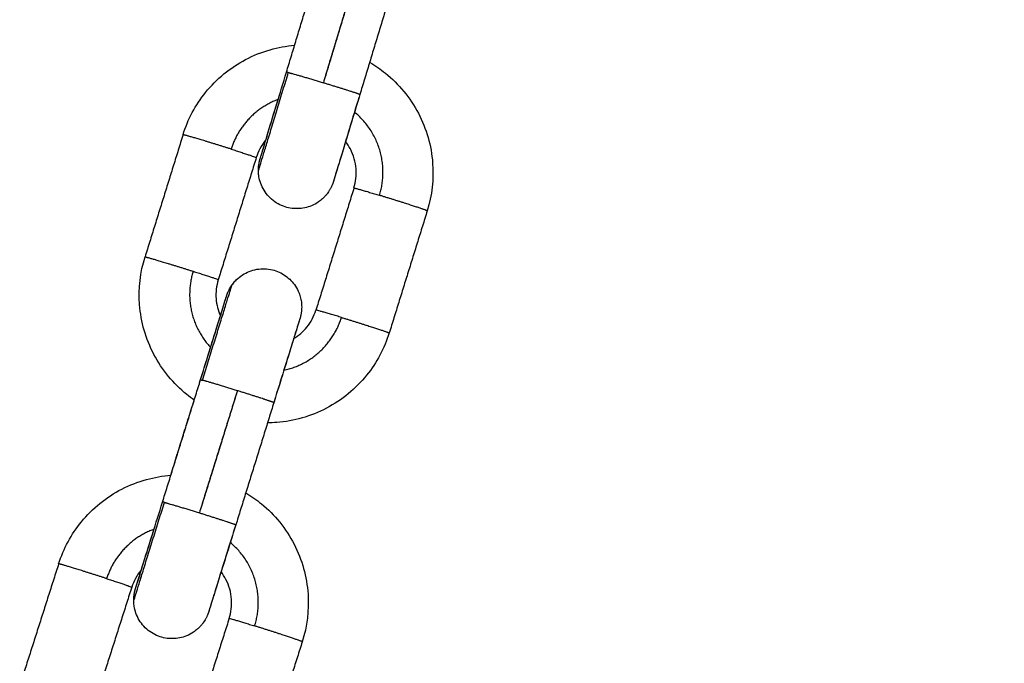
# Model space of a CAD drawing. Units: millimetres. Extents: x 101.3 to 113.2, y 1463 to 1475.7.
# Drawn here: x 105.8 to 105.9, y 1472.1 to 1472.1 of the extents above; entities that cross this region are included whole.
import ezdxf

# ---------------------------------------------------------------- set-up
doc = ezdxf.new("R2010")
doc.units = ezdxf.units.MM
doc.header["$PDSIZE"] = -1
doc.layers.add('DIASTASEIS', color=253, linetype='Continuous', lineweight=5)
doc.styles.get("Standard").update_dxf_attribs({"font": 'ARIALN.TTF'})
doc.dimstyles.get("Standard").update_dxf_attribs({"dimtxt": 0.18, "dimasz": 0.15, "dimexe": 0.1, "dimexo": 0, "dimgap": 0.09, "dimtad": 0, "dimtih": 1, "dimtoh": 1, "dimzin": 0, "dimdsep": 46, "dimtxsty": 'Standard', "dimblk": 'OBLIQUE', "dimcen": 0.09, "dimadec": 0, "dimazin": 0, "dimtfac": 1, "dimtofl": 0, "dimtmove": 0, "dimatfit": 3, "dimldrblk": 'OBLIQUE', "dimfxl": 1, "dimtolj": 1, "dimtzin": 0, "dimarcsym": 0})

# ---------------------------------------------------------------- blocks, each defined once
blk = doc.blocks.new('g404 opsi')
for points, degree in [([(13.31861, 3.927607), (13.320061, 3.932391), (13.321511, 3.937176)], 2), ([(13.324366, 3.936261), (13.32293, 3.931522), (13.321493, 3.926782)], 2), ([(13.324397, 3.93635), (13.322947, 3.931565), (13.321497, 3.926781)], 2), ([(13.327253, 3.935435), (13.325803, 3.930651), (13.324352, 3.925866)], 2), ([(13.310521, 3.922712), (13.309035, 3.917939), (13.307549, 3.913165)], 2), ([(13.316959, 3.921658), (13.316955, 3.921652), (13.316951, 3.921646), (13.316947, 3.92164)], 3), ([(13.31625, 3.920929), (13.314764, 3.916156), (13.313278, 3.911382)], 2), ([(13.322298, 3.919108), (13.322298, 3.919108), (13.322299, 3.919109), (13.322299, 3.919109)], 3), ([(13.323888, 3.918551), (13.322402, 3.913778), (13.320916, 3.909004)], 2), ([(13.329617, 3.916768), (13.328131, 3.911994), (13.326645, 3.907221)], 2), ([(13.3138, 3.909213), (13.3138, 3.909206), (13.3138, 3.909199), (13.3138, 3.909192)], 3), ([(13.319651, 3.908305), (13.319651, 3.908305), (13.319651, 3.908306), (13.319651, 3.908306)], 3), ([(13.308921, 3.894006), (13.310407, 3.89878), (13.311893, 3.903553)], 2), ([(13.314741, 3.902616), (13.313269, 3.897888), (13.311798, 3.893161)], 2), ([(13.314773, 3.902707), (13.313287, 3.897933), (13.311801, 3.89316)], 2), ([(13.309562, 3.896096), (13.310478, 3.899038), (13.311394, 3.90198)], 2), ([(13.317621, 3.90177), (13.316136, 3.896996), (13.31465, 3.892223)], 2), ([(13.300794, 3.889169), (13.299272, 3.884407), (13.297751, 3.879645)], 2), ([(13.307224, 3.888067), (13.30722, 3.888061), (13.307216, 3.888055), (13.307212, 3.88805)], 3), ([(13.306509, 3.887343), (13.304988, 3.882581), (13.303466, 3.877819)], 2), ([(13.31413, 3.884908), (13.312608, 3.880146), (13.311087, 3.875384)], 2), ([(13.312544, 3.885476), (13.312544, 3.885476), (13.312544, 3.885476), (13.312544, 3.885477)], 3), ([(13.319845, 3.883082), (13.318324, 3.87832), (13.316802, 3.873558)], 2)]:
    blk.add_open_spline(points, degree=degree)
for points, knots in [([(13.310521, 3.922712), (13.310895, 3.923915), (13.311494, 3.925037), (13.312285, 3.926018), (13.313143, 3.927081), (13.314209, 3.927957), (13.315419, 3.928593), (13.316028, 3.928913), (13.316669, 3.929169), (13.317957, 3.929535), (13.318598, 3.929652), (13.319246, 3.929705)], [0.000031, 0.000031, 0.000031, 0.000031, 3.791989, 3.791989, 3.791989, 7.904824, 7.904824, 7.904824, 9.9721, 9.9721, 11.9248, 11.9248, 11.9248, 11.9248]), ([(13.325112, 3.928374), (13.325544, 3.928122), (13.325956, 3.927838), (13.326347, 3.927523), (13.326871, 3.9271), (13.327352, 3.926625), (13.328219, 3.925574), (13.328601, 3.924999), (13.328922, 3.924389), (13.329557, 3.92318), (13.329938, 3.921853), (13.33004, 3.920491), (13.330135, 3.919234), (13.329991, 3.917971), (13.329617, 3.916768)], [18.071243, 18.071243, 18.071243, 18.071243, 19.579849, 19.579849, 19.579849, 21.603974, 21.603974, 23.671242, 23.671242, 23.671242, 27.784062, 27.784062, 27.784062, 31.576045, 31.576045, 31.576045, 31.576045]), ([(13.316557, 3.920849), (13.316557, 3.920849), (13.316557, 3.920849), (13.316559, 3.920852), (13.316562, 3.920865), (13.316572, 3.920897), (13.316579, 3.920919), (13.316596, 3.920973), (13.316605, 3.921004), (13.316628, 3.921077), (13.31664, 3.921119), (13.316669, 3.921211), (13.316684, 3.921263), (13.316754, 3.92149), (13.316819, 3.921704), (13.316974, 3.922215), (13.317064, 3.922512), (13.317165, 3.922842), (13.317364, 3.923499), (13.317601, 3.924279), (13.3181, 3.925924), (13.318355, 3.926763), (13.31861, 3.927607)], [8.75739, 8.75739, 8.75739, 8.75739, 8.818223, 8.818223, 9.233369, 9.233369, 9.669484, 9.669484, 10.115837, 10.115837, 10.57057, 10.57057, 11.032684, 11.032684, 12.455851, 12.455851, 13.912281, 13.912281, 13.912281, 16.789031, 16.789031, 19.443881, 19.443881, 19.443881, 19.443881]), ([(13.324352, 3.925866), (13.324097, 3.925022), (13.323842, 3.924183), (13.323343, 3.922537), (13.323105, 3.921756), (13.322906, 3.921098), (13.322805, 3.920767), (13.322715, 3.920469), (13.322559, 3.919957), (13.322493, 3.919742), (13.322423, 3.919512), (13.322407, 3.91946), (13.322379, 3.919366), (13.322366, 3.919324), (13.322343, 3.919248), (13.322332, 3.919215), (13.322315, 3.919157), (13.322307, 3.919133), (13.322297, 3.919102), (13.322295, 3.919092), (13.32229, 3.919079), (13.322289, 3.919074), (13.322286, 3.919066), (13.322285, 3.919062), (13.322282, 3.919053), (13.322281, 3.919048), (13.322278, 3.919039), (13.322276, 3.919033), (13.322272, 3.91902), (13.322269, 3.919012), (13.322263, 3.918993), (13.322261, 3.918986), (13.322254, 3.918967), (13.32225, 3.918955), (13.322245, 3.918941), (13.32224, 3.918925), (13.322233, 3.918906), (13.32222, 3.918871), (13.322214, 3.918856), (13.322202, 3.918825), (13.322196, 3.91881), (13.322177, 3.918764), (13.322163, 3.918731), (13.322136, 3.918671), (13.322121, 3.91864), (13.322091, 3.918579), (13.322076, 3.918549), (13.322044, 3.91849), (13.322027, 3.91846), (13.321993, 3.918401), (13.321976, 3.918372), (13.321921, 3.918285), (13.321883, 3.918228), (13.321802, 3.918117), (13.32176, 3.918063), (13.321672, 3.917957), (13.321625, 3.917905), (13.321578, 3.917856), (13.32153, 3.917806), (13.32148, 3.917758), (13.321327, 3.917619), (13.321219, 3.917534), (13.320939, 3.917343), (13.320761, 3.917246), (13.320225, 3.917021), (13.319852, 3.916943), (13.319474, 3.916935), (13.319096, 3.916928), (13.31872, 3.916992), (13.317982, 3.917267), (13.317631, 3.917487), (13.317336, 3.917771), (13.317187, 3.917914), (13.317053, 3.918073), (13.316823, 3.91841), (13.316726, 3.918588), (13.316573, 3.918954), (13.316515, 3.91914), (13.316464, 3.919391), (13.316453, 3.919453), (13.316427, 3.919634), (13.316418, 3.919754), (13.316415, 3.919875)], [0, 0, 0, 0, 2.65632, 2.65632, 5.535107, 5.535107, 5.535107, 6.985483, 6.985483, 8.403513, 8.403513, 8.864013, 8.864013, 9.317477, 9.317477, 9.763416, 9.763416, 10.202847, 10.202847, 10.418806, 10.418806, 10.525938, 10.525938, 10.63307, 10.63307, 10.742751, 10.742751, 10.849482, 10.849482, 10.956867, 10.956867, 11.012708, 11.012708, 11.069463, 11.069463, 11.069463, 11.137999, 11.137999, 11.18899, 11.18899, 11.239954, 11.239954, 11.340724, 11.340724, 11.441697, 11.441697, 11.543126, 11.543126, 11.64547, 11.64547, 11.747854, 11.747854, 11.954016, 11.954016, 12.161163, 12.161163, 12.3688, 12.3688, 12.3688, 12.57639, 12.57639, 12.989723, 12.989723, 13.597524, 13.597524, 14.733124, 14.733124, 14.733124, 15.871235, 15.871235, 17.104568, 17.104568, 17.104568, 17.726048, 17.726048, 18.333503, 18.333503, 18.915669, 18.915669, 19.102465, 19.102465, 19.4641, 19.4641, 19.4641, 19.4641]), ([(13.32428, 3.92566), (13.324024, 3.924816), (13.323772, 3.923982), (13.323279, 3.922357), (13.323048, 3.921593), (13.322856, 3.920956), (13.322759, 3.920635), (13.322672, 3.92035), (13.322525, 3.919863), (13.322464, 3.919661), (13.322401, 3.919451), (13.322387, 3.919404), (13.322362, 3.919322), (13.322352, 3.919286), (13.322332, 3.919222), (13.322324, 3.919193), (13.32231, 3.919148), (13.322305, 3.919131), (13.3223, 3.919115), (13.322299, 3.919111), (13.322299, 3.919109)], [0, 0, 0, 0, 2.654853, 2.654853, 5.531576, 5.531576, 5.531576, 6.984966, 6.984966, 8.405065, 8.405065, 8.866185, 8.866185, 9.298282, 9.298282, 9.765459, 9.765459, 10.198732, 10.198732, 10.390119, 10.390119, 10.390119, 10.390119]), ([(13.316415, 3.919875), (13.316414, 3.919935), (13.316415, 3.919994), (13.316419, 3.920115), (13.316424, 3.920176), (13.316433, 3.920267), (13.316437, 3.920298), (13.316445, 3.92036), (13.316449, 3.920391), (13.31646, 3.920453), (13.316465, 3.920486), (13.316475, 3.920532), (13.316478, 3.920548), (13.316485, 3.920579), (13.316488, 3.920594), (13.316497, 3.920633), (13.316502, 3.920656), (13.316513, 3.920696), (13.316517, 3.920711), (13.316523, 3.920735), (13.316526, 3.920744), (13.316529, 3.920757), (13.316531, 3.920762), (13.316534, 3.920773), (13.316536, 3.920779), (13.316539, 3.920788), (13.31654, 3.920793), (13.316542, 3.920802), (13.316544, 3.920806), (13.316546, 3.920814), (13.316547, 3.920819), (13.316554, 3.920842), (13.31656, 3.920862), (13.316576, 3.920913), (13.316585, 3.920944), (13.316605, 3.921012), (13.316616, 3.921049), (13.316641, 3.921133), (13.316656, 3.92118), (13.31672, 3.921394), (13.316781, 3.921596), (13.316929, 3.922085), (13.317015, 3.922371), (13.317112, 3.922692), (13.317305, 3.92333), (13.317537, 3.924095), (13.317845, 3.925115), (13.317899, 3.925291), (13.317953, 3.925469)], [0, 0, 0, 0, 0.17819, 0.17819, 0.360359, 0.360359, 0.453507, 0.453507, 0.546307, 0.546307, 0.641655, 0.641655, 0.689762, 0.689762, 0.737875, 0.737875, 0.81476, 0.81476, 0.893391, 0.893391, 0.967913, 0.967913, 1.042089, 1.042089, 1.146467, 1.146467, 1.253621, 1.253621, 1.360771, 1.360771, 1.46792, 1.46792, 1.91169, 1.91169, 2.379285, 2.379285, 2.811659, 2.811659, 3.272631, 3.272631, 4.692126, 4.692126, 6.1439, 6.1439, 6.1439, 9.022713, 9.022713, 9.6131, 9.6131, 9.6131, 9.6131]), ([(13.317003, 3.922309), (13.316987, 3.92229), (13.316971, 3.92227), (13.316639, 3.921859), (13.316399, 3.92141), (13.31625, 3.920929)], [11.039025, 11.039025, 11.039025, 11.039025, 11.114064, 11.114064, 12.631648, 12.631648, 12.631648, 12.631648]), ([(13.323888, 3.918551), (13.324038, 3.919032), (13.324095, 3.919537), (13.324016, 3.920585), (13.323864, 3.921115), (13.32361, 3.921599), (13.323501, 3.921807), (13.323373, 3.922005), (13.323229, 3.922191)], [0.000031, 0.000031, 0.000031, 0.000031, 1.517585, 1.517585, 3.162154, 3.162154, 3.162154, 3.870007, 3.870007, 3.870007, 3.870007]), ([(13.311401, 3.901975), (13.311202, 3.902113), (13.311008, 3.902258), (13.310819, 3.90241), (13.310294, 3.902833), (13.309814, 3.903309), (13.308946, 3.904359), (13.308564, 3.904934), (13.308244, 3.905544), (13.307609, 3.906753), (13.307228, 3.90808), (13.307125, 3.909442), (13.307031, 3.910699), (13.307174, 3.911962), (13.307549, 3.913165)], [18.849544, 18.849544, 18.849544, 18.849544, 19.579849, 19.579849, 19.579849, 21.603974, 21.603974, 23.671242, 23.671242, 23.671242, 27.784062, 27.784062, 27.784062, 31.576045, 31.576045, 31.576045, 31.576045]), ([(13.314351, 3.910972), (13.314421, 3.911071), (13.314497, 3.911165), (13.31462, 3.911301), (13.314663, 3.911346), (13.314847, 3.911525), (13.314999, 3.911646), (13.315331, 3.911863), (13.315511, 3.911956), (13.315891, 3.912106), (13.316091, 3.912162), (13.316294, 3.912196), (13.316698, 3.912265), (13.317112, 3.912251), (13.317878, 3.912064), (13.318225, 3.911906), (13.318533, 3.911688), (13.318842, 3.91147), (13.319106, 3.911195), (13.319423, 3.910709), (13.319517, 3.910528), (13.319641, 3.910213), (13.319683, 3.910081), (13.319731, 3.909881), (13.319745, 3.909813), (13.319757, 3.909745), (13.319769, 3.909677), (13.319778, 3.909609), (13.319792, 3.909472), (13.319796, 3.909403), (13.319801, 3.909266), (13.319801, 3.909197), (13.319796, 3.909061), (13.319791, 3.908993), (13.31978, 3.908891), (13.319776, 3.908858), (13.319767, 3.908791), (13.319761, 3.908758), (13.31975, 3.908692), (13.319743, 3.908658), (13.319733, 3.908609), (13.31973, 3.908592), (13.319722, 3.90856), (13.319718, 3.908544), (13.319709, 3.908506), (13.319704, 3.908485), (13.319694, 3.908447), (13.31969, 3.908434), (13.319684, 3.908412), (13.319682, 3.908404), (13.319678, 3.908392), (13.319677, 3.908387), (13.319674, 3.908377), (13.319672, 3.908371), (13.319669, 3.908362), (13.319668, 3.908358), (13.319665, 3.908349), (13.319664, 3.908345), (13.319662, 3.908337), (13.31966, 3.908333), (13.319653, 3.90831), (13.319647, 3.90829), (13.319632, 3.90824), (13.319623, 3.908211), (13.319602, 3.908145), (13.319591, 3.908106), (13.319551, 3.907977), (13.319518, 3.907872), (13.319441, 3.907624), (13.319397, 3.90748), (13.31927, 3.907072), (13.319181, 3.906786), (13.319082, 3.906466), (13.318884, 3.90583), (13.318647, 3.905067), (13.318143, 3.903444), (13.317884, 3.902612), (13.317621, 3.90177)], [0, 0, 0, 0, 0.361656, 0.361656, 0.54845, 0.54845, 1.130615, 1.130615, 1.738068, 1.738068, 2.359546, 2.359546, 2.359546, 3.592879, 3.592879, 4.730989, 4.730989, 4.730989, 5.866588, 5.866588, 6.474388, 6.474388, 6.88772, 6.88772, 7.09531, 7.09531, 7.09531, 7.302221, 7.302221, 7.508644, 7.508644, 7.714086, 7.714086, 7.917928, 7.917928, 8.018991, 8.018991, 8.119619, 8.119619, 8.219788, 8.219788, 8.270422, 8.270422, 8.321057, 8.321057, 8.395803, 8.395803, 8.471569, 8.471569, 8.543483, 8.543483, 8.615159, 8.615159, 8.719737, 8.719737, 8.827208, 8.827208, 8.934674, 8.934674, 9.042141, 9.042141, 9.486856, 9.486856, 9.933454, 9.933454, 10.387165, 10.387165, 11.315281, 11.315281, 12.264543, 12.264543, 13.712706, 13.712706, 13.712706, 16.591454, 16.591454, 19.247725, 19.247725, 19.247725, 19.247725]), ([(13.313278, 3.911382), (13.313128, 3.910901), (13.31307, 3.910396), (13.313143, 3.90943), (13.313258, 3.908978), (13.313448, 3.908555)], [0, 0, 0, 0, 1.517585, 1.517585, 2.914987, 2.914987, 2.914987, 2.914987]), ([(13.311818, 3.903342), (13.31208, 3.904184), (13.31234, 3.905021), (13.312852, 3.906664), (13.313095, 3.907443), (13.3133, 3.9081), (13.313403, 3.90843), (13.313496, 3.908727), (13.313655, 3.909238), (13.313723, 3.909453), (13.313794, 3.909683), (13.313811, 3.909735), (13.31384, 3.909829), (13.313853, 3.909871), (13.313877, 3.909946), (13.313887, 3.909979), (13.313901, 3.910023), (13.313905, 3.910036), (13.313913, 3.91006), (13.313917, 3.910072), (13.313923, 3.910092), (13.313926, 3.910102), (13.31393, 3.910115), (13.313932, 3.910119), (13.313934, 3.910128), (13.313936, 3.910132), (13.313938, 3.91014), (13.31394, 3.910144), (13.313943, 3.910154), (13.313944, 3.910159), (13.313948, 3.910171), (13.313951, 3.910179), (13.313956, 3.910195), (13.313959, 3.910202), (13.313965, 3.910219), (13.313968, 3.91023), (13.313973, 3.910243), (13.313977, 3.910254), (13.313981, 3.910267), (13.313991, 3.910294), (13.313997, 3.910308), (13.314008, 3.910336), (13.314014, 3.910351), (13.314025, 3.91038), (13.314032, 3.910395), (13.31405, 3.910439), (13.314064, 3.910469), (13.31409, 3.910526), (13.314103, 3.910554), (13.314131, 3.91061), (13.314146, 3.910638), (13.31419, 3.910719), (13.31422, 3.910772), (13.314284, 3.910874), (13.314317, 3.910924), (13.314351, 3.910972)], [0.000031, 0.000031, 0.000031, 0.000031, 2.656274, 2.656274, 5.534996, 5.534996, 5.534996, 6.985534, 6.985534, 8.403695, 8.403695, 8.864236, 8.864236, 9.31773, 9.31773, 9.763897, 9.763897, 9.982795, 9.982795, 10.201957, 10.201957, 10.41789, 10.41789, 10.525101, 10.525101, 10.632314, 10.632314, 10.741266, 10.741266, 10.847228, 10.847228, 10.953546, 10.953546, 11.008724, 11.008724, 11.064844, 11.064844, 11.064844, 11.113977, 11.113977, 11.162554, 11.162554, 11.210915, 11.210915, 11.259291, 11.259291, 11.355205, 11.355205, 11.448751, 11.448751, 11.542634, 11.542634, 11.726271, 11.726271, 11.905882, 11.905882, 11.905882, 11.905882]), ([(13.311893, 3.903553), (13.312155, 3.904395), (13.312413, 3.905227), (13.312918, 3.906848), (13.313155, 3.907611), (13.313352, 3.908246), (13.313451, 3.908565), (13.31354, 3.90885), (13.313666, 3.909257), (13.31371, 3.9094), (13.313787, 3.909647), (13.313819, 3.909751), (13.313858, 3.909877), (13.313869, 3.909914), (13.313889, 3.909978), (13.313897, 3.910005), (13.313911, 3.910049), (13.313916, 3.910066), (13.313921, 3.910082), (13.313922, 3.910086), (13.313923, 3.910088), (13.313923, 3.910089), (13.313923, 3.910089)], [0.000031, 0.000031, 0.000031, 0.000031, 2.654899, 2.654899, 5.531688, 5.531688, 5.531688, 6.984652, 6.984652, 7.936737, 7.936737, 8.866603, 8.866603, 9.320862, 9.320862, 9.766424, 9.766424, 10.199352, 10.199352, 10.410645, 10.410645, 10.473341, 10.473341, 10.473341, 10.473341]), ([(13.319172, 3.906774), (13.319567, 3.907014), (13.319919, 3.907321), (13.320527, 3.908075), (13.320766, 3.908523), (13.320916, 3.909004)], [9.716808, 9.716808, 9.716808, 9.716808, 11.114064, 11.114064, 12.631648, 12.631648, 12.631648, 12.631648]), ([(13.319651, 3.908305), (13.319651, 3.908305), (13.319651, 3.908305), (13.319649, 3.908301), (13.319645, 3.908288), (13.319638, 3.908264), (13.319635, 3.908254), (13.319628, 3.908232), (13.319624, 3.90822), (13.319611, 3.90818), (13.319601, 3.908148), (13.319578, 3.908075), (13.319565, 3.908034), (13.319536, 3.907941), (13.31952, 3.90789), (13.319449, 3.907663), (13.319382, 3.907449), (13.319223, 3.906939), (13.319131, 3.906643), (13.319028, 3.906313), (13.318823, 3.905657), (13.318581, 3.904879), (13.318069, 3.903237), (13.317808, 3.9024), (13.317546, 3.901558)], [1.256777, 1.256777, 1.256777, 1.256777, 1.261067, 1.261067, 1.676668, 1.676668, 1.895143, 1.895143, 2.113795, 2.113795, 2.559916, 2.559916, 3.014509, 3.014509, 3.476469, 3.476469, 4.89916, 4.89916, 6.355076, 6.355076, 6.355076, 9.23189, 9.23189, 11.886786, 11.886786, 11.886786, 11.886786]), ([(13.326645, 3.907221), (13.326271, 3.906018), (13.325672, 3.904896), (13.324881, 3.903915), (13.324023, 3.902852), (13.322956, 3.901976), (13.321747, 3.90134), (13.321137, 3.90102), (13.320496, 3.900764), (13.319186, 3.900391), (13.31852, 3.900273), (13.317848, 3.900222), (13.317609, 3.900204), (13.31737, 3.900195), (13.317131, 3.900194)], [0, 0, 0, 0, 3.791989, 3.791989, 3.791989, 7.904824, 7.904824, 7.904824, 9.9721, 9.9721, 11.996231, 11.996231, 11.996231, 12.717112, 12.717112, 12.717112, 12.717112]), ([(13.300794, 3.889169), (13.301177, 3.89037), (13.301784, 3.891487), (13.302583, 3.892462), (13.303449, 3.893519), (13.304522, 3.894387), (13.305736, 3.895013), (13.306348, 3.895329), (13.306991, 3.89558), (13.308281, 3.895937), (13.308923, 3.896048), (13.309572, 3.896097)], [0.000029, 0.000029, 0.000029, 0.000029, 3.791991, 3.791991, 3.791991, 7.904824, 7.904824, 7.904824, 9.972099, 9.972099, 11.924553, 11.924553, 11.924553, 11.924553]), ([(13.315428, 3.894722), (13.315857, 3.894467), (13.316267, 3.894179), (13.316655, 3.893861), (13.317177, 3.893434), (13.317654, 3.892956), (13.318513, 3.891898), (13.318891, 3.891321), (13.319207, 3.890709), (13.319833, 3.889494), (13.320204, 3.888165), (13.320297, 3.886802), (13.320382, 3.885544), (13.320229, 3.884282), (13.319845, 3.883082)], [18.071008, 18.071008, 18.071008, 18.071008, 19.579831, 19.579831, 19.579831, 21.603953, 21.603953, 23.671219, 23.671219, 23.671219, 27.784039, 27.784039, 27.784039, 31.576024, 31.576024, 31.576024, 31.576024]), ([(13.306816, 3.887259), (13.306816, 3.887259), (13.306816, 3.887259), (13.306818, 3.887263), (13.306822, 3.887276), (13.306829, 3.887301), (13.306833, 3.88731), (13.306839, 3.887332), (13.306843, 3.887344), (13.306856, 3.887384), (13.306866, 3.887416), (13.306889, 3.887489), (13.306902, 3.887531), (13.306931, 3.887623), (13.306947, 3.887674), (13.307018, 3.887902), (13.307085, 3.888116), (13.307244, 3.888625), (13.307336, 3.888922), (13.307439, 3.889251), (13.307644, 3.889907), (13.307887, 3.890686), (13.308398, 3.892327), (13.308659, 3.893164), (13.308921, 3.894006)], [8.755328, 8.755328, 8.755328, 8.755328, 8.828233, 8.828233, 9.243969, 9.243969, 9.462515, 9.462515, 9.681238, 9.681238, 10.127424, 10.127424, 10.581959, 10.581959, 11.043861, 11.043861, 12.466371, 12.466371, 13.922102, 13.922102, 13.922102, 16.798917, 16.798917, 19.453813, 19.453813, 19.453813, 19.453813]), ([(13.31465, 3.892223), (13.314387, 3.891381), (13.314127, 3.890543), (13.313615, 3.8889), (13.313372, 3.888121), (13.313167, 3.887465), (13.313064, 3.887134), (13.312971, 3.886837), (13.312812, 3.886326), (13.312745, 3.886111), (13.312673, 3.885882), (13.312656, 3.88583), (13.312627, 3.885736), (13.312614, 3.885693), (13.31259, 3.885618), (13.31258, 3.885585), (13.312566, 3.885542), (13.312562, 3.885529), (13.312554, 3.885504), (13.312551, 3.885493), (13.312544, 3.885472), (13.312541, 3.885463), (13.312537, 3.885449), (13.312536, 3.885445), (13.312533, 3.885437), (13.312532, 3.885433), (13.312529, 3.885424), (13.312527, 3.88542), (13.312525, 3.885411), (13.312523, 3.885406), (13.312519, 3.885394), (13.312516, 3.885386), (13.312511, 3.885369), (13.312508, 3.885362), (13.312502, 3.885345), (13.312499, 3.885334), (13.312494, 3.885322), (13.312487, 3.885302), (13.312479, 3.88528), (13.312464, 3.885241), (13.312458, 3.885225), (13.312446, 3.885195), (13.31244, 3.885179), (13.31242, 3.885133), (13.312406, 3.885102), (13.312379, 3.885041), (13.312364, 3.88501), (13.312334, 3.88495), (13.312318, 3.88492), (13.312269, 3.884831), (13.312235, 3.884772), (13.312161, 3.884657), (13.312123, 3.8846), (13.312041, 3.88449), (13.311998, 3.884436), (13.311909, 3.884331), (13.311863, 3.88428), (13.311814, 3.88423), (13.311766, 3.884181), (13.311716, 3.884133), (13.311562, 3.883996), (13.311454, 3.883911), (13.311172, 3.883722), (13.310993, 3.883626), (13.310456, 3.883406), (13.310082, 3.88333), (13.309704, 3.883325), (13.309326, 3.883321), (13.308951, 3.883387), (13.308214, 3.883668), (13.307866, 3.883891), (13.307572, 3.884178), (13.307424, 3.884322), (13.307292, 3.884481), (13.307064, 3.88482), (13.306968, 3.884999), (13.306818, 3.885366), (13.306762, 3.885552), (13.306712, 3.885804), (13.306702, 3.885865), (13.306678, 3.886047), (13.306669, 3.886167), (13.306667, 3.886288)], [0, 0, 0, 0, 2.656274, 2.656274, 5.534996, 5.534996, 5.534996, 6.98588, 6.98588, 8.404381, 8.404381, 8.865032, 8.865032, 9.318634, 9.318634, 9.764676, 9.764676, 9.983433, 9.983433, 10.202454, 10.202454, 10.418249, 10.418249, 10.525392, 10.525392, 10.632535, 10.632535, 10.741416, 10.741416, 10.847366, 10.847366, 10.953618, 10.953618, 11.008761, 11.008761, 11.064844, 11.064844, 11.064844, 11.147592, 11.147592, 11.198404, 11.198404, 11.249216, 11.249216, 11.349736, 11.349736, 11.450718, 11.450718, 11.552137, 11.552137, 11.756695, 11.756695, 11.962858, 11.962858, 12.170005, 12.170005, 12.377642, 12.377642, 12.377642, 12.585232, 12.585232, 12.998564, 12.998564, 13.606364, 13.606364, 14.741963, 14.741963, 14.741963, 15.880074, 15.880074, 17.113406, 17.113406, 17.113406, 17.734885, 17.734885, 18.342338, 18.342338, 18.924502, 18.924502, 19.111297, 19.111297, 19.472953, 19.472953, 19.472953, 19.472953]), ([(13.306667, 3.886288), (13.306667, 3.886348), (13.306668, 3.886407), (13.306673, 3.886528), (13.306678, 3.886589), (13.306688, 3.88668), (13.306692, 3.886711), (13.306701, 3.886773), (13.306705, 3.886804), (13.306716, 3.886866), (13.306722, 3.886898), (13.306732, 3.886945), (13.306735, 3.886961), (13.306742, 3.886991), (13.306745, 3.887007), (13.306755, 3.887046), (13.306761, 3.887069), (13.306772, 3.88711), (13.306776, 3.887126), (13.306783, 3.88715), (13.306785, 3.887159), (13.306789, 3.887172), (13.30679, 3.887177), (13.306794, 3.887188), (13.306795, 3.887193), (13.306798, 3.887202), (13.306799, 3.887206), (13.306802, 3.887215), (13.306803, 3.887219), (13.306806, 3.887227), (13.306807, 3.887232), (13.306814, 3.887254), (13.30682, 3.887274), (13.306835, 3.887324), (13.306844, 3.887353), (13.306865, 3.88742), (13.306876, 3.887458), (13.306903, 3.887543), (13.306918, 3.887591), (13.306983, 3.887803), (13.307046, 3.888005), (13.307197, 3.888493), (13.307286, 3.888778), (13.307385, 3.889098), (13.307583, 3.889734), (13.30782, 3.890498), (13.308137, 3.891516), (13.308192, 3.891693), (13.308247, 3.891872)], [0, 0, 0, 0, 0.178371, 0.178371, 0.360741, 0.360741, 0.453975, 0.453975, 0.546875, 0.546875, 0.642127, 0.642127, 0.690168, 0.690168, 0.738196, 0.738196, 0.816046, 0.816046, 0.896134, 0.896134, 0.971587, 0.971587, 1.046708, 1.046708, 1.15101, 1.15101, 1.25823, 1.25823, 1.365446, 1.365446, 1.472662, 1.472662, 1.916338, 1.916338, 2.36239, 2.36239, 2.816221, 2.816221, 3.277016, 3.277016, 4.695967, 4.695967, 6.147216, 6.147216, 6.147216, 9.025964, 9.025964, 9.620584, 9.620584, 9.620584, 9.620584]), ([(13.314575, 3.892011), (13.314313, 3.89117), (13.314054, 3.890338), (13.313549, 3.888717), (13.313312, 3.887954), (13.313115, 3.887319), (13.313016, 3.886999), (13.312927, 3.886714), (13.312777, 3.886229), (13.312715, 3.886028), (13.31265, 3.885818), (13.312635, 3.885771), (13.312609, 3.885687), (13.312598, 3.885651), (13.312578, 3.885587), (13.31257, 3.88556), (13.312556, 3.885516), (13.312551, 3.885498), (13.312546, 3.885482), (13.312545, 3.885478), (13.312544, 3.885477)], [0, 0, 0, 0, 2.654899, 2.654899, 5.531688, 5.531688, 5.531688, 6.98554, 6.98554, 8.406121, 8.406121, 8.867399, 8.867399, 9.321239, 9.321239, 9.766834, 9.766834, 10.200083, 10.200083, 10.400737, 10.400737, 10.400737, 10.400737]), ([(13.307273, 3.888717), (13.307257, 3.888698), (13.307241, 3.888679), (13.306905, 3.88827), (13.306663, 3.887823), (13.306509, 3.887343)], [11.039194, 11.039194, 11.039194, 11.039194, 11.114112, 11.114112, 12.631701, 12.631701, 12.631701, 12.631701]), ([(13.31413, 3.884908), (13.314283, 3.885388), (13.314344, 3.885893), (13.314273, 3.886941), (13.314125, 3.887473), (13.313875, 3.887958), (13.313767, 3.888167), (13.313641, 3.888366), (13.313498, 3.888552)], [0.000029, 0.000029, 0.000029, 0.000029, 1.517591, 1.517591, 3.162166, 3.162166, 3.162166, 3.869564, 3.869564, 3.869564, 3.869564])]:
    blk.add_open_spline(points, degree=3, knots=knots)
for points, weights, knots in [([(13.316415, 3.919875), (13.316415, 3.919875), (13.316416, 3.919876), (13.316457, 3.919993), (13.318756, 3.927578)], [0.992785681949, 0.996347287483, 1, 0.707106781186, 1], [3.122003, 3.122003, 3.122003, 3.141593, 3.141593, 4.712389, 4.712389, 4.712389]), ([(13.321497, 3.926781), (13.32296, 3.926338), (13.323813, 3.926059), (13.324357, 3.925881), (13.324352, 3.925866)], [1, 0.891006524188, 1, 0.927715735352, 0.951309042766], [0, 0, 0, 3.057153, 3.057153, 5.084651, 5.084651, 5.084651]), ([(13.314286, 3.921588), (13.3129, 3.922027), (13.311714, 3.922381), (13.310529, 3.922735), (13.310521, 3.922712)], [1, 0.891006524188, 1, 0.891006524188, 1], [0, 0, 0, 3.057153, 3.057153, 6.114305, 6.114305, 6.114305]), ([(13.329617, 3.916768), (13.329624, 3.916791), (13.328449, 3.917172), (13.327273, 3.917553), (13.325883, 3.917978)], [0.999847701541, 0.891082726694, 1, 0.891006524188, 1], [0.002137, 0.002137, 0.002137, 3.057153, 3.057153, 6.114305, 6.114305, 6.114305]), ([(13.307549, 3.913165), (13.307557, 3.913188), (13.308743, 3.912834), (13.309928, 3.91248), (13.311314, 3.912041)], [1, 0.891006524188, 1, 0.891006524188, 1], [0, 0, 0, 3.057153, 3.057153, 6.114305, 6.114305, 6.114305]), ([(13.322911, 3.908431), (13.324301, 3.908006), (13.325477, 3.907625), (13.326652, 3.907244), (13.326645, 3.907221)], [1, 0.891006524188, 1, 0.891082726694, 0.999847701541], [0, 0, 0, 3.057153, 3.057153, 6.112168, 6.112168, 6.112168]), ([(13.317621, 3.90177), (13.317626, 3.901785), (13.317084, 3.901967), (13.316233, 3.902252), (13.314773, 3.902707)], [0.951312233504, 0.927710848193, 1, 0.891006524188, 1], [1.029518, 1.029518, 1.029518, 3.057153, 3.057153, 6.114305, 6.114305, 6.114305]), ([(13.306667, 3.886288), (13.306667, 3.886288), (13.306668, 3.886289), (13.30671, 3.886409), (13.309066, 3.893977)], [0.992679558133, 0.996292857861, 1, 0.707106781186, 1], [3.121711, 3.121711, 3.121711, 3.141593, 3.141593, 4.712389, 4.712389, 4.712389]), ([(13.311801, 3.89316), (13.313261, 3.892705), (13.314112, 3.89242), (13.314654, 3.892238), (13.31465, 3.892223)], [1, 0.891006524188, 1, 0.927710848193, 0.951312233504], [0, 0, 0, 3.057153, 3.057153, 5.084788, 5.084788, 5.084788]), ([(13.304551, 3.888018), (13.303168, 3.888468), (13.301985, 3.888831), (13.300803, 3.889193), (13.300794, 3.889169)], [1, 0.891006524188, 1, 0.891006524188, 1], [0, 0, 0, 3.057153, 3.057153, 6.114305, 6.114305, 6.114305]), ([(13.319845, 3.883082), (13.319853, 3.883106), (13.318681, 3.883496), (13.317508, 3.883886), (13.31612, 3.884321)], [0.999858682206, 0.891077228952, 1, 0.891006524188, 1], [0.001983, 0.001983, 0.001983, 3.057153, 3.057153, 6.114305, 6.114305, 6.114305])]:
    blk.add_rational_spline(points, weights, degree=2, knots=knots)
for points, weights in [([(13.318548, 3.927401), (13.318538, 3.927402), (13.318538, 3.9274)], [0.969606906605, 0.98392073286, 1]), ([(13.318546, 3.927394), (13.318537, 3.927399), (13.318538, 3.9274)], [0.995313482263, 0.996838605722, 0.999946784118]), ([(13.318538, 3.9274), (13.318538, 3.9274), (13.318538, 3.9274)], [0.999946784118, 0.999973334304, 1]), ([(13.318756, 3.927578), (13.318613, 3.927614), (13.31861, 3.927607)], [1, 0.987688340595, 1]), ([(13.31861, 3.927607), (13.31861, 3.927607), (13.31861, 3.927607)], [0.999719478864, 0.9998596722, 1]), ([(13.318684, 3.927341), (13.318679, 3.927342), (13.318674, 3.927344)], [0.996334823765, 0.998149481391, 1]), ([(13.318756, 3.927578), (13.319411, 3.927413), (13.321497, 3.926781)], [1, 0.809016994376, 1]), ([(13.317963, 3.925473), (13.315171, 3.924433), (13.314286, 3.921588)], [0.857001077657, 0.83108336432, 1]), ([(13.325883, 3.917978), (13.327099, 3.921886), (13.323932, 3.92448)], [1, 0.781724582067, 0.888783825462]), ([(13.314286, 3.921588), (13.31626, 3.920962), (13.31625, 3.920929)], [1, 0.809120123151, 0.999793853826]), ([(13.323888, 3.918551), (13.3239, 3.918584), (13.325883, 3.917978)], [1, 0.809016994375, 1]), ([(13.307549, 3.913165), (13.307549, 3.913165), (13.307549, 3.913165)], [0.999793853827, 0.999896871225, 1]), ([(13.311314, 3.912041), (13.310263, 3.908665), (13.31268, 3.906085)], [1, 0.805683528174, 0.869200893374]), ([(13.311314, 3.912041), (13.313288, 3.911415), (13.313278, 3.911382)], [1, 0.80912012315, 0.999793853826]), ([(13.312038, 3.903523), (13.314361, 3.910986), (13.314351, 3.910972)], [1, 0.710009982946, 0.994251150429]), ([(13.322911, 3.908431), (13.320928, 3.909037), (13.320916, 3.909004)], [1, 0.809016994375, 1]), ([(13.320916, 3.909004), (13.320916, 3.909004), (13.320916, 3.909004)], [1, 0.999923797494, 0.999847701541]), ([(13.31841, 3.904304), (13.321861, 3.905059), (13.322911, 3.908431)], [0.869098575367, 0.80584029383, 1]), ([(13.311818, 3.903342), (13.311818, 3.903343), (13.311827, 3.903342)], [1, 0.984420392334, 0.970498209009]), ([(13.311893, 3.903553), (13.311895, 3.90356), (13.312038, 3.903523)], [1, 0.987688340595, 1]), ([(13.314773, 3.902707), (13.312692, 3.903354), (13.312038, 3.903523)], [1, 0.809016994376, 1]), ([(13.308855, 3.893796), (13.308846, 3.893796), (13.308846, 3.893795)], [0.970501950979, 0.984422486042, 1]), ([(13.309066, 3.893977), (13.308923, 3.894013), (13.308921, 3.894006)], [1, 0.987688340595, 1]), ([(13.308921, 3.894006), (13.308921, 3.894006), (13.308921, 3.894006)], [0.999737184579, 0.99986853328, 1]), ([(13.309066, 3.893977), (13.30972, 3.893808), (13.311801, 3.89316)], [1, 0.809016994376, 1]), ([(13.308257, 3.891876), (13.305457, 3.890856), (13.304551, 3.888018)], [0.857000513643, 0.831085202353, 1]), ([(13.31612, 3.884321), (13.317366, 3.88822), (13.314219, 3.890838)], [1, 0.781722519672, 0.888785848608]), ([(13.304551, 3.888018), (13.30652, 3.887377), (13.306509, 3.887343)], [1, 0.809112682959, 0.999808718719]), ([(13.31413, 3.884908), (13.314142, 3.884942), (13.31612, 3.884321)], [1, 0.809016994375, 1])]:
    blk.add_rational_spline(points, weights, degree=2)
blk = doc.blocks.new('_Oblique')
at = {"color": 0, "linetype": 'ByBlock', "lineweight": -2}
blk.add_line((-0.5, -0.5), (0.5, 0.5), dxfattribs=at)
blk = doc.blocks.new('*D80')
at = {"layer": 'Defpoints', "color": 0}
for p in [(105.838943, 1473.934822), (106.76476, 1470.950659), (107.518042, 1470.950659)]:
    blk.add_point(p, dxfattribs=at)
at = {"layer": 'DIASTASEIS', "color": 0, "lineweight": -2}
for p, q in [((105.838943, 1473.934822), (107.618042, 1473.934822)), ((107.518042, 1473.934822), (107.518042, 1472.624644)), ((107.518042, 1470.950659), (107.518042, 1472.260837)), ((106.76476, 1470.950659), (107.618042, 1470.950659))]:
    blk.add_line(p, q, dxfattribs=at)
at = {"layer": 'DIASTASEIS', "color": 0, "linetype": 'ByBlock', "lineweight": -2, "xscale": 0.15, "yscale": 0.15, "zscale": 0.15}
for p, rotation in [((107.518042, 1473.934822), 90), ((107.518042, 1470.950659), 270)]:
    blk.add_blockref('_Oblique', p, dxfattribs=dict(at, rotation=rotation))
at = {"layer": 'DIASTASEIS', "color": 0, "insert": (107.518042, 1472.442741), "char_height": 0.18, "attachment_point": 5}
blk.add_mtext('\\A1;\\A1;3.00', dxfattribs=at)

msp = doc.modelspace()

# ---------------------------------------------------------------- block references
msp.add_blockref('g404 opsi', (92.53292, 1468.175079))

# ---------------------------------------------------------------- dimensions: what is measured, and where the dimension line sits
at = {"layer": 'DIASTASEIS'}
dim = msp.add_linear_dim(base=(107.518042, 1470.950659), p1=(105.838943, 1473.934822), p2=(106.76476, 1470.950659), angle=90, text='\\A1;<>0', dimstyle='Standard', override={"dimdec": 1}, dxfattribs=at)
dim.commit()
dim.dimension.update_dxf_attribs({"geometry": '*D80', "text_midpoint": (107.518042, 1472.442741)})

doc.saveas('drawing.dxf')
